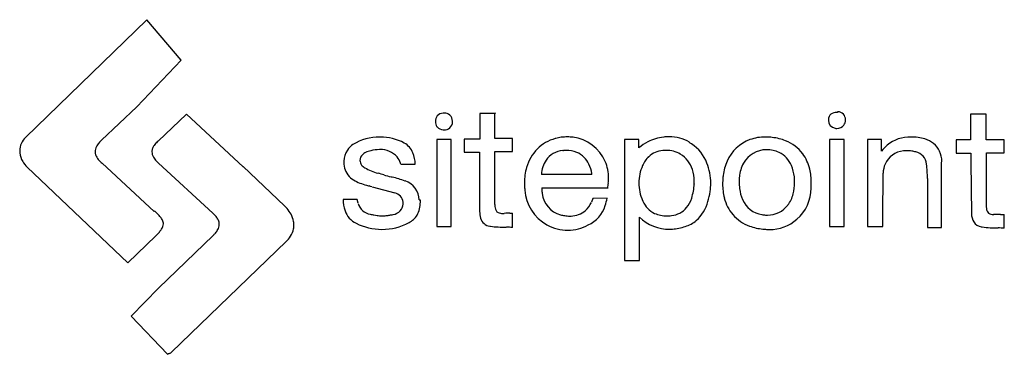
# Model space of a CAD drawing. Extents: x 1.1 to 31.2, y -1.1 to 9.1.
import ezdxf

# ---------------------------------------------------------------- set-up
doc = ezdxf.new("R2010")
doc.units = 0
doc.layers.add('DEFAULT_255_2_778', color=255, linetype='CONTINUOUS')

msp = doc.modelspace()

# ---------------------------------------------------------------- linework, layer by layer
at = {"layer": 'DEFAULT_255_2_778'}
for p, q in [((4.995, 9.118), (1.289, 5.513)), ((6.044, 7.884), (4.995, 9.118)), ((4.691, 6.455), (6.044, 7.884)), ((3.614, 5.432), (4.691, 6.455)), ((6.212, 6.229), (5.339, 5.399)), ((7.94, 4.619), (6.212, 6.229)), ((14.059, 6.257), (14.059, 6.257)), ((15.658, 6.252), (15.179, 6.252)), ((15.179, 6.252), (15.179, 5.464)), ((15.638, 5.481), (15.638, 6.266)), ((15.638, 6.266), (15.658, 6.252)), ((26.112, 6.3), (26.11, 6.278)), ((30.658, 6.227), (30.177, 6.227)), ((30.177, 6.227), (30.177, 5.438)), ((30.658, 5.442), (30.658, 6.227)), ((14.294, 5.453), (13.863, 5.453)), ((13.863, 5.453), (13.863, 2.788)), ((14.294, 2.788), (14.294, 5.453)), ((15.179, 5.464), (14.699, 5.464)), ((14.699, 5.464), (14.699, 5.063)), ((16.177, 5.481), (15.638, 5.481)), ((16.177, 5.083), (16.177, 5.481)), ((20.038, 5.449), (19.596, 5.449)), ((19.596, 5.449), (19.596, 1.754)), ((20.038, 5.201), (20.038, 5.449)), ((24.022, 5.524), (24.024, 5.524)), ((26.308, 5.449), (25.868, 5.449)), ((25.868, 5.449), (25.868, 2.788)), ((26.308, 2.788), (26.308, 5.449)), ((27.454, 5.451), (27.029, 5.451)), ((27.029, 5.451), (27.029, 2.788)), ((27.454, 5.093), (27.454, 5.451)), ((30.177, 5.438), (29.736, 5.438)), ((29.736, 5.438), (29.736, 5.037)), ((31.207, 5.442), (30.658, 5.442)), ((31.207, 5.05), (31.207, 5.442)), ((21.57, 5.367), (21.589, 5.374)), ((14.699, 5.063), (15.162, 5.063)), ((15.162, 5.063), (15.162, 4.805)), ((15.638, 4.171), (15.638, 5.083)), ((15.638, 5.083), (16.177, 5.083)), ((17.709, 5.115), (17.73, 5.115)), ((29.736, 5.037), (30.182, 5.037)), ((30.182, 5.037), (30.182, 4.762)), ((30.66, 3.368), (30.66, 5.05)), ((30.66, 5.05), (31.205, 5.05)), ((31.205, 5.05), (31.207, 5.05)), ((1.338, 4.609), (4.411, 1.685)), ((5.219, 3.253), (3.629, 4.725)), ((5.357, 4.725), (7.011, 3.204)), ((9.203, 3.425), (7.938, 4.623)), ((7.938, 4.623), (7.94, 4.619)), ((12.76, 4.699), (13.199, 4.699)), ((15.162, 4.805), (15.168, 3.247)), ((29.284, 4.762), (29.302, 4.779)), ((29.29, 2.764), (29.284, 4.762)), ((30.182, 4.762), (30.204, 3.182)), ((18.603, 4.387), (17.062, 4.387)), ((27.491, 3.064), (27.504, 4.426)), ((28.857, 4.264), (28.859, 2.764)), ((11.879, 4.007), (12.577, 3.818)), ((15.636, 3.469), (15.638, 4.171)), ((17.073, 3.977), (19.099, 3.977)), ((19.099, 3.977), (19.079, 3.973)), ((21.729, 4.094), (21.731, 4.089)), ((11.428, 3.62), (10.997, 3.622)), ((11.456, 3.501), (11.428, 3.62)), ((18.633, 3.647), (18.59, 3.531)), ((19.064, 3.654), (18.633, 3.647)), ((13.357, 3.6), (13.324, 3.602)), ((5.24, 3.258), (5.219, 3.253)), ((16.172, 2.764), (16.172, 3.195)), ((20.053, 1.754), (20.053, 3.075)), ((23.797, 3.154), (23.798, 3.154)), ((27.491, 2.788), (27.491, 3.064)), ((31.201, 2.743), (31.201, 3.159)), ((13.863, 2.788), (14.294, 2.788)), ((13.863, 2.788), (13.863, 2.788)), ((25.868, 2.788), (26.308, 2.788)), ((25.868, 2.788), (25.868, 2.788)), ((27.029, 2.788), (27.491, 2.788)), ((28.859, 2.764), (29.29, 2.764)), ((4.411, 1.685), (5.268, 2.504)), ((7.024, 2.519), (5.352, 0.903)), ((5.747, -1.054), (9.259, 2.335)), ((19.596, 1.754), (20.053, 1.754)), ((5.352, 0.903), (4.519, 0.045)), ((4.519, 0.045), (5.631, -1.118))]:
    msp.add_line(p, q, dxfattribs=at)
for centre, radius, start, end in [((14.07, 6.013), 0.254, 140.6068, 182.4564), ((14.064, 5.993), 0.264, 91.1325, 136.5094), ((14.085, 5.862), 0.395, 90.033, 93.7922), ((14.096, 6.002), 0.256, 49.6887, 92.4077), ((14.084, 6.013), 0.256, 0.4745, 45.9245), ((26.049, 6.056), 0.22, 129.335, 178.2412), ((26.115, 6.042), 0.286, 175.7522, 179.9743), ((26.08, 6.045), 0.251, 180.733, 259.2394), ((26.073, 6), 0.279, 87.52, 125.8337), ((26.085, 5.831), 0.448, 86.8602, 89.9735), ((26.117, 6.063), 0.237, 89.9968, 91.3611), ((26.117, 6.064), 0.236, 42.9655, 90.0567), ((26.116, 6.063), 0.238, 0.0099, 42.9255), ((26.101, 6.041), 0.252, 324.6705, 0.0492), ((26.116, 6.063), 0.238, 354.8193, 359.9992), ((14.075, 5.995), 0.26, 178.2703, 216.3478), ((14.076, 6.025), 0.279, 221.2781, 266.5594), ((14.123, 6.262), 0.519, 262.9079, 265.3014), ((14.059, 6.075), 0.332, 273.7172, 306.1284), ((14.11, 5.986), 0.23, 308.9582, 2.6809), ((13.989, 5.996), 0.351, 0.0232, 3.1452), ((26.151, 6.22), 0.438, 254.4123, 261.2072), ((26.076, 6.086), 0.299, 271.3881, 320.4318), ((1.717, 5.072), 0.615, 134.1507, 154.3958), ((4.21, 4.764), 0.895, 131.7799, 139.6129), ((12.118, 3.913), 1.615, 89.9931, 120.5578), ((12.118, 3.909), 1.619, 89.5933, 90), ((12.119, 3.915), 1.614, 62.4304, 89.6013), ((17.814, 4.278), 1.249, 105.5979, 134.8119), ((17.872, 4.066), 1.469, 104.5745, 105.5301), ((17.86, 4.113), 1.42, 97.8479, 104.6066), ((17.851, 4.182), 1.35, 90.0276, 97.8483), ((17.851, 4.229), 1.303, 82.3912, 90.0182), ((17.861, 4.28), 1.252, 23.5825, 82.5672), ((20.959, 4.11), 1.427, 96.5811, 117.0469), ((20.954, 4.144), 1.392, 90.0104, 96.5414), ((20.954, 4.155), 1.381, 89.5607, 89.999), ((20.962, 4.248), 1.289, 60.8856, 89.8999), ((23.85, 4.31), 1.213, 110.1323, 156.7837), ((23.895, 4.156), 1.373, 89.5911, 109.6681), ((23.904, 3.954), 1.574, 89.1934, 89.9988), ((23.903, 3.899), 1.629, 85.7502, 89.177), ((23.882, 3.585), 1.944, 83.1079, 85.8745), ((23.933, 3.924), 1.602, 68.4618, 83.4727), ((28.322, 4.447), 1.082, 88.1424, 130.065), ((28.352, 3.756), 1.773, 82.9418, 89.8302), ((28.441, 4.411), 1.112, 72.1795, 83.3636), ((28.582, 4.777), 0.721, 25.9294, 73.9062), ((1.658, 5.103), 0.549, 154.643, 180.0645), ((3.758, 5.077), 0.342, 152.5447, 179.3237), ((3.951, 4.981), 0.558, 139.338, 152.9396), ((5.447, 5.079), 0.296, 159.8296, 179.8587), ((5.555, 5.035), 0.412, 139.753, 159.2893), ((5.786, 4.845), 0.712, 128.8573, 140.0957), ((11.681, 4.754), 0.667, 146.1501, 176.8759), ((11.738, 4.717), 0.734, 126.8768, 146.1686), ((12.111, 4.077), 1.067, 90.167, 104.5929), ((12.107, 4.17), 0.975, 88.79, 90.0015), ((12.146, 4.478), 0.667, 41.4544, 91.5519), ((12.542, 4.795), 0.638, 22.6977, 59.5379), ((17.873, 4.239), 1.318, 135.4148, 164.1069), ((17.814, 3.97), 1.148, 90.3054, 94.188), ((17.813, 4.043), 1.075, 90.0002, 90.2707), ((17.825, 4.264), 0.854, 68.418, 90.8077), ((20.975, 4.078), 1.462, 117.0339, 129.8416), ((20.865, 4.098), 1.021, 89.921, 95.6225), ((20.867, 4.009), 1.11, 89.6476, 90.0013), ((20.882, 4.279), 0.84, 59.8498, 90.5566), ((21.047, 4.403), 1.096, 56.704, 61.5371), ((20.938, 4.272), 1.266, 21.2402, 55.827), ((23.94, 4.334), 0.806, 90.1751, 150.9831), ((23.946, 4.097), 1.043, 90.0018, 90.4693), ((23.957, 4.287), 0.854, 64.6786, 90.7555), ((24.086, 4.294), 1.201, 37.0374, 68.7407), ((28.42, 4.355), 1.216, 130.7968, 142.6118), ((1.682, 5.102), 0.572, 180.0167, 186.0628), ((1.759, 5.116), 0.65, 186.5198, 210.889), ((3.73, 5.082), 0.314, 180.1442, 198.0365), ((3.857, 5.13), 0.45, 198.8281, 219.9173), ((4.158, 5.372), 0.835, 219.4532, 230.7358), ((5.492, 5.086), 0.341, 181.0136, 210.0395), ((5.733, 5.217), 0.615, 209.4033, 223.1038), ((11.756, 4.81), 0.246, 133.7996, 178.9673), ((11.82, 4.75), 0.334, 114.2859, 134.4714), ((12.083, 4.17), 0.971, 104.3857, 114.3473), ((12.164, 4.531), 0.618, 19.048, 38.8732), ((12.256, 4.688), 0.944, 0.6628, 21.9915), ((17.844, 4.375), 0.782, 145.5232, 179.156), ((17.766, 4.432), 0.685, 94.7984, 145.7634), ((17.87, 4.41), 0.702, 24.3607, 67.4123), ((20.907, 4.34), 0.82, 134.1512, 157.4474), ((20.818, 4.407), 0.709, 94.2228, 132.7623), ((20.862, 4.274), 0.855, 17.8793, 58.8891), ((23.969, 4.35), 0.792, 22.6214, 63.4863), ((24.006, 4.255), 1.288, 13.211, 36.3252), ((28.178, 4.439), 0.666, 94.7283, 157.0035), ((28.226, 4.216), 0.892, 89.9443, 96.6459), ((28.225, 4.101), 1.007, 81.3095, 89.8977), ((28.206, 3.968), 1.143, 75.1262, 81.3526), ((28.413, 4.661), 0.42, 5.5012, 78.1752), ((28.493, 4.757), 0.809, 1.5265, 24.4484), ((1.907, 5.2), 0.821, 210.6536, 226.1555), ((6.007, 5.463), 0.983, 222.6498, 228.6217), ((11.661, 4.757), 0.646, 177.2739, 179.9989), ((11.647, 4.756), 0.633, 179.9043, 222.9829), ((11.642, 4.758), 0.627, 177.027, 177.2775), ((11.759, 4.814), 0.249, 179.7588, 179.9885), ((11.745, 4.815), 0.235, 180.3102, 217.6465), ((11.801, 4.859), 0.306, 217.7602, 242.7996), ((12.415, 5.862), 1.481, 239.3854, 256.1259), ((12.048, 4.485), 0.743, 16.7093, 19.4981), ((18.207, 4.136), 1.668, 163.8597, 180.3111), ((17.511, 4.231), 1.102, 9.2961, 25.1297), ((17.844, 4.278), 1.268, 359.83, 23.3575), ((21.327, 4.122), 1.292, 155.6652, 180.002), ((20.633, 4.189), 1.099, 359.6549, 18.4475), ((20.6, 4.123), 1.635, 359.7421, 21.8195), ((24.191, 4.146), 1.591, 156.1858, 172.4217), ((24.114, 4.23), 1.009, 150.6043, 175.3884), ((23.623, 4.19), 1.173, 6.1117, 23.3296), ((23.565, 4.145), 1.743, 359.6486, 13.407), ((28.323, 4.386), 0.821, 157.6205, 177.2723), ((25.875, 4.307), 2.982, 359.1761, 7.6013), ((11.692, 4.799), 0.695, 223.0577, 241.5701), ((14.843, 14.008), 9.981, 253.8091, 253.8732), ((9.188, -5.739), 10.561, 73.2104, 74.1573), ((13.62, 8.977), 4.809, 253.3011, 256.0742), ((24.117, 50.109), 47.258, 255.7238, 255.7667), ((11.726, 0.986), 3.403, 69.9799, 76.9029), ((17.212, 4.168), 1.408, 8.9341, 9.8682), ((17.747, 4.275), 1.365, 353.323, 359.8693), ((17.633, 4.274), 1.48, 359.9011, 359.9953), ((24.689, 4.089), 2.093, 175.749, 178.6326), ((24.468, 4.098), 1.872, 172.0986, 175.5171), ((24.941, 4.158), 1.839, 176.5888, 179.9724), ((25.069, 4.151), 1.967, 175.3394, 176.612), ((23.255, 4.139), 1.544, 359.9049, 6.5351), ((12.231, 5.927), 1.944, 243.4215, 256.2165), ((26.936, 57.712), 55.775, 254.2197, 254.2457), ((9.1, -5.56), 9.963, 73.8047, 74.3191), ((12.7, 3.59), 0.624, 1.1464, 72.1732), ((18.48, 4.128), 1.941, 180.0264, 184.4486), ((18.583, 4.135), 2.044, 184.4277, 186.3834), ((18.052, 3.929), 0.979, 177.2065, 179.9938), ((18.006, 3.929), 0.934, 179.956, 187.6422), ((17.672, 4.284), 1.442, 347.5584, 353.3239), ((21.327, 4.122), 1.292, 179.998, 204.3348), ((19.841, 4.219), 1.895, 342.8613, 356.0754), ((20.468, 4.183), 1.264, 355.9798, 359.9817), ((20.464, 4.116), 1.771, 351.6377, 359.98), ((24.586, 4.092), 1.99, 178.646, 179.9961), ((24.282, 4.082), 1.686, 179.6436, 194.4379), ((24.686, 4.156), 1.584, 179.877, 187.3151), ((24.288, 4.096), 1.182, 186.9187, 203.8829), ((23.453, 4.132), 1.346, 345.136, 0.1959), ((24.029, 3.971), 1.273, 311.1007, 359.9023), ((23.089, 4.139), 2.219, 355.6022, 358.3022), ((23.219, 4.134), 2.089, 358.3131, 359.9937), ((12.099, 3.625), 1.102, 180.1548, 198.524), ((12.508, 3.5), 0.325, 7.0314, 77.8807), ((17.863, 3.995), 1.314, 183.7992, 241.1173), ((17.837, 3.885), 0.761, 186.1024, 255.1334), ((17.63, 3.892), 1.453, 341.5021, 350.5846), ((20.849, 3.898), 0.837, 320.7033, 343.5109), ((20.048, 4.175), 2.191, 343.5304, 351.7126), ((23.881, 3.974), 1.271, 194.2248, 220.0684), ((23.919, 3.917), 0.772, 202.7566, 260.9368), ((23.808, 4.034), 0.978, 323.2986, 345.3371), ((8.332, 2.525), 1.253, 40.4865, 45.95), ((8.53, 2.689), 0.995, 28.6434, 40.707), ((11.908, 3.626), 0.469, 195.5544, 260.0677), ((12.504, 3.494), 0.327, 317.3407, 357.0833), ((12.475, 3.509), 0.358, 359.9525, 4.9038), ((12.429, 3.509), 0.404, 355.4304, 359.9527), ((12.582, 3.522), 0.775, 330.6436, 0.8629), ((12.174, 3.548), 1.184, 0.0187, 2.5396), ((12.239, 3.548), 1.119, 359.2773, 0.0018), ((16.26, 3.436), 0.625, 176.994, 179.9484), ((16.069, 3.433), 0.434, 179.6018, 189.144), ((15.827, 3.382), 0.187, 185.3602, 241.0885), ((17.869, 3.878), 0.8, 311.7499, 334.2538), ((18.077, 3.725), 0.977, 294.9216, 342.4303), ((20.98, 3.939), 0.901, 202.8102, 204.5952), ((20.837, 3.859), 0.738, 203.6103, 244.498), ((20.958, 3.829), 0.709, 276.4024, 319.4502), ((21.022, 3.85), 1.166, 311.311, 345.2821), ((23.974, 3.914), 0.774, 269.3361, 323.0846), ((31.019, 3.367), 0.358, 179.9409, 183.9514), ((30.847, 3.343), 0.186, 180.0466, 230.5051), ((3.195, 1.037), 3.019, 45.5389, 47.3591), ((4.289, 2.143), 1.464, 40.7903, 45.7705), ((4.922, 2.685), 0.63, 30.8238, 41.0905), ((6.375, 2.5), 0.949, 40.4917, 47.8887), ((6.656, 2.738), 0.581, 29.0067, 40.6566), ((6.795, 2.818), 0.42, 22.7716, 28.5954), ((8.76, 2.812), 0.735, 10.2483, 28.8035), ((11.687, 3.487), 0.667, 198.5761, 243.7352), ((14.883, 20.693), 17.793, 260.1093, 260.4774), ((12.548, 6.759), 3.664, 260.4359, 261.91), ((12.214, 4.337), 1.22, 261.4704, 268.6775), ((12.199, 4.026), 0.909, 269.1315, 269.9987), ((12.196, 4.136), 1.019, 270.1698, 276.7036), ((12.092, 5.033), 1.922, 276.6551, 279.8741), ((11.684, 7.431), 4.354, 279.7645, 281.0834), ((12.455, 3.565), 0.412, 279.1217, 314.6084), ((12.722, 3.465), 0.626, 297.5423, 328.8925), ((15.889, 3.245), 0.72, 179.8545, 195.9006), ((15.52, 3.134), 0.335, 194.9588, 264.126), ((15.861, 3.483), 0.292, 244.8216, 272.2642), ((15.872, 3.702), 0.511, 270.0005, 270.3363), ((15.87, 3.798), 0.607, 270.4531, 274.9136), ((16.01, 2.327), 0.87, 89.5413, 95.7903), ((16.003, -0.182), 3.379, 88.4815, 89.7541), ((16.183, 6.73), 3.535, 268.5245, 269.8247), ((17.958, 4.334), 1.225, 255.0584, 261.1101), ((17.925, 4.118), 1.007, 261.046, 269.8455), ((17.923, 3.997), 0.886, 269.9893, 272.5325), ((17.944, 3.812), 0.7, 271.4291, 310.8094), ((20.98, 4.066), 1.357, 226.9409, 270.0093), ((20.882, 3.988), 0.873, 245.4396, 270.8294), ((20.895, 4.22), 1.105, 270.01, 272.3717), ((20.899, 4.115), 1.001, 272.3829, 277.9209), ((23.836, 3.955), 1.225, 220.7848, 250.1593), ((23.968, 4.189), 1.049, 260.6565, 263.5578), ((23.959, 4.11), 0.969, 263.5152, 269.9457), ((23.958, 4.07), 0.929, 270.0016, 270.3815), ((24.03, 3.97), 1.271, 269.9996, 311.0646), ((30.681, 3.176), 0.477, 179.2842, 210.9015), ((30.863, 3.397), 0.239, 235.9558, 273.1982), ((30.876, 3.596), 0.437, 270.0029, 270.849), ((30.972, -1.355), 4.514, 90.3292, 91.1409), ((30.984, -3.16), 6.32, 89.9903, 90.3425), ((30.966, -12.93), 16.09, 89.5582, 89.9309), ((31.216, 19.966), 16.808, 269.5702, 269.9501), ((5.072, 2.953), 0.446, 324.2047, 338.261), ((5.23, 2.864), 0.274, 5.6627, 31.6823), ((5.262, 2.876), 0.241, 338.492, 359.4828), ((5.289, 2.874), 0.215, 0.0011, 4.3704), ((6.871, 2.86), 0.338, 331.4063, 359.2297), ((6.887, 2.853), 0.322, 0.4017, 23.307), ((8.834, 2.851), 0.66, 327.0322, 348.8742), ((8.89, 2.836), 0.603, 349.2248, 0.0092), ((8.868, 2.836), 0.624, 0.0474, 9.8847), ((12.182, 4.484), 1.78, 243.6504, 269.9262), ((12.188, 4.451), 1.747, 269.8491, 298.1387), ((15.583, 3.374), 0.581, 260.3159, 261.8053), ((15.86, 5.387), 2.613, 262.0759, 267.2265), ((16.09, 10.285), 7.517, 267.2835, 269.1968), ((15.813, -7.638), 10.408, 88.0181, 89.0511), ((17.863, 3.995), 1.314, 241.1009, 270.0064), ((17.864, 3.994), 1.313, 270.0811, 298.4448), ((20.98, 4.065), 1.356, 269.9998, 273.427), ((20.98, 4.065), 1.356, 273.4308, 290.4423), ((21.175, 3.727), 0.973, 286.6486, 309.3168), ((23.967, 4.301), 1.594, 249.9353, 265.0078), ((24.002, 4.566), 1.861, 264.6562, 265.573), ((24.03, 3.971), 1.272, 262.2141, 264.2967), ((30.557, 3.117), 0.341, 213.1419, 261.2835), ((30.593, 3.25), 0.477, 259.391, 262.0342), ((31.025, 6.984), 4.237, 263.248, 269.8756), ((30.505, -21.158), 23.911, 88.5456, 88.7756), ((30.906, -5.311), 8.059, 87.9032, 88.5406), ((3.656, 4.127), 2.288, 314.7974, 318.1285), ((4.605, 3.281), 1.016, 317.9452, 324.6292), ((6.388, 3.197), 0.93, 313.14, 319.0325), ((6.653, 2.973), 0.583, 318.6135, 331.9006), ((8.65, 2.967), 0.878, 313.9331, 327.1777), ((12.183, 4.449), 1.745, 269.8628, 270.0027), ((17.864, 3.566), 0.885, 269.9666, 270.1001), ((24.03, 3.97), 1.271, 264.2964, 269.9997), ((6.215, -2.223), 1.249, 114.8856, 117.9099), ((5.48, -0.617), 0.517, 293.9649, 298.4111), ((5.692, -1.008), 0.0719, 298.2328, 320.374)]:
    msp.add_arc(centre, radius, start, end, dxfattribs=at)

doc.saveas('drawing.dxf')
